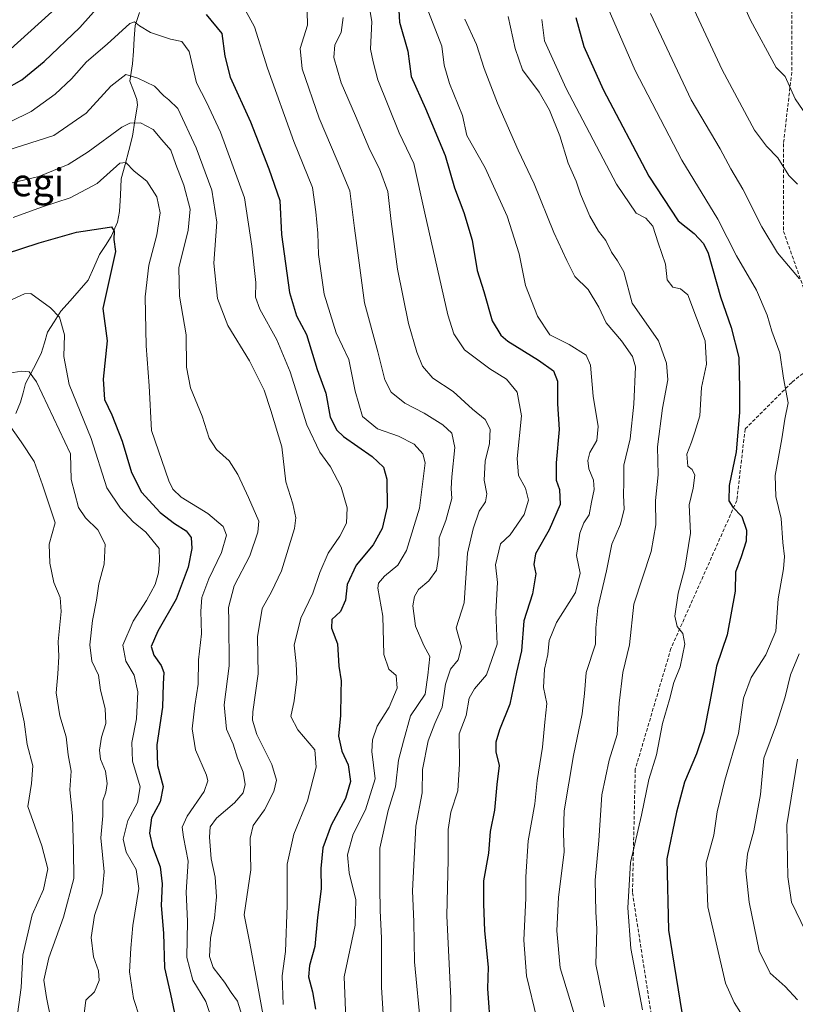
# Model space of a CAD drawing. Units: metres. Extents: x 613810 to 617247, y 4757137 to 4759508.
# Drawn here: x 616598 to 616822, y 4758713 to 4758998 of the extents above; entities that cross this region are included whole.
import ezdxf
from ezdxf.enums import TextEntityAlignment as Align

# ---------------------------------------------------------------- set-up
doc = ezdxf.new("R2010")
doc.units = ezdxf.units.M
doc.header["$MEASUREMENT"] = 0
doc.linetypes.add('TRAZOSX2', pattern=[1.5, 1, -0.5])
for name, color, linetype, lineweight in [('Corriente natural lineal', 142, 'Continuous', 13), ('Curva de nivel maestra', 36, 'Continuous', 30), ('Curva de nivel normal', 36, 'Continuous', 0), ('Senda', 19, 'TRAZOSX2', 0), ('Texto cartográfico', 19, 'Continuous', 0)]:
    doc.layers.add(name, color=color, linetype=linetype, lineweight=lineweight)
doc.styles.add('Arial', font='txt', dxfattribs={"height": 0.2})

# ---------------------------------------------------------------- blocks, each defined once
blk = doc.blocks.new('*U176')
at = {"layer": 'Curva de nivel normal', "color": 36, "linetype": 'Continuous', "lineweight": 0}
blk.add_polyline3d([(616698.04, 4759008.34, 895), (616699.82, 4758997.34, 895), (616699.48, 4758989.34, 895), (616700.25, 4758985.67, 895), (616701.54, 4758980.48, 895), (616707.75, 4758965.15, 895), (616711.98, 4758956.22, 895), (616715.13, 4758941.86, 895), (616721.82, 4758912.5, 895), (616723.51, 4758906.96, 895), (616726.68, 4758902.35, 895), (616733.95, 4758896.93, 895), (616738.8, 4758893.88, 895), (616741.83, 4758890.13, 895), (616743.13, 4758883.3, 895), (616741.82, 4758871, 895), (616742.29, 4758866.05, 895), (616744.28, 4758862.39, 895), (616745.16, 4758858.9, 895), (616743.87, 4758854.78, 895), (616739.85, 4758848.86, 895), (616737, 4758846.25, 895), (616735.55, 4758840.19, 895), (616736.2, 4758835.12, 895), (616735.72, 4758826.47, 895), (616736.03, 4758817.23, 895), (616733, 4758808.42, 895), (616729.48, 4758804.32, 895), (616728.02, 4758801.63, 895), (616727.14, 4758796.67, 895), (616725.14, 4758791.34, 895), (616725.18, 4758782.7, 895), (616724.74, 4758774.8, 895), (616722.71, 4758768.7, 895), (616721.96, 4758763.67, 895), (616721.93, 4758754.99, 895), (616721.52, 4758738.66, 895), (616722.68, 4758714.84, 895), (616722.88, 4758692.83, 895)], dxfattribs=at)
blk = doc.blocks.new('*U178')
at = {"layer": 'Curva de nivel normal', "color": 36, "linetype": 'Continuous', "lineweight": 0}
blk.add_polyline3d([(616759.92, 4758705.38, 910), (616754.3, 4758723.68, 910), (616753.35, 4758734.4, 910), (616753.83, 4758744.09, 910), (616755.44, 4758757.11, 910), (616755.22, 4758762.58, 910), (616755.49, 4758769.02, 910), (616758.13, 4758785.02, 910), (616760.67, 4758797.14, 910), (616761.34, 4758803.01, 910), (616761.78, 4758809.09, 910), (616764.46, 4758817.24, 910), (616764.6, 4758821.96, 910), (616765.15, 4758827.78, 910), (616767.71, 4758838.49, 910), (616769.25, 4758846.21, 910), (616771.71, 4758852.01, 910), (616772.79, 4758856.34, 910), (616772.64, 4758860.32, 910), (616772.67, 4758864.25, 910), (616772.72, 4758868.98, 910), (616774.55, 4758876.65, 910), (616775.6, 4758886.67, 910), (616776.06, 4758897.5, 910), (616775.15, 4758900.41, 910), (616772.03, 4758904.99, 910), (616767.62, 4758910.17, 910), (616765.44, 4758914.67, 910), (616762.38, 4758919.83, 910), (616758.5, 4758923.56, 910), (616756.24, 4758928.25, 910), (616752.5, 4758936.29, 910), (616746.82, 4758950.34, 910), (616742.17, 4758960.1, 910), (616736.15, 4758973.7, 910), (616732.33, 4758983.76, 910), (616730.11, 4758990.67, 910), (616726.73, 4758998, 910)], dxfattribs=at)
blk = doc.blocks.new('*U182')
at = {"layer": 'Curva de nivel normal', "color": 36, "linetype": 'Continuous', "lineweight": 0}
blk.add_polyline3d([(616597.46, 4758803.55, 830), (616599.34, 4758794.81, 830), (616600.22, 4758788.23, 830), (616601.84, 4758782.04, 830), (616601.49, 4758776.99, 830), (616600.38, 4758770.34, 830), (616604.41, 4758758.95, 830), (616606.16, 4758752.26, 830), (616604.94, 4758746.34, 830), (616601.68, 4758739.01, 830), (616598.97, 4758727.34, 830), (616598.52, 4758717.98, 830), (616597.13, 4758708.14, 830)], dxfattribs=at)
blk = doc.blocks.new('*U184')
at = {"layer": 'Curva de nivel normal', "color": 36, "linetype": 'Continuous', "lineweight": 0}
blk.add_polyline3d([(616593.67, 4758895.48, 840), (616598.67, 4758896.23, 840), (616600.81, 4758895.98, 840), (616602.9, 4758893.14, 840), (616612.75, 4758872.34, 840), (616612.91, 4758864.89, 840), (616615.02, 4758856.78, 840), (616617.06, 4758853.75, 840), (616620.67, 4758850.34, 840), (616622.76, 4758846.14, 840), (616622.46, 4758840.37, 840), (616620.93, 4758834.67, 840), (616620.3, 4758830.02, 840), (616619.12, 4758824.06, 840), (616618.38, 4758817.02, 840), (616618.9, 4758812.34, 840), (616620.81, 4758808.33, 840), (616621.37, 4758803.96, 840), (616622.79, 4758798.66, 840), (616622.94, 4758794.34, 840), (616621.74, 4758790.33, 840), (616621.08, 4758786.63, 840), (616621.46, 4758784.02, 840), (616622.87, 4758780.52, 840), (616623.35, 4758777.01, 840), (616622.93, 4758774.42, 840), (616622.09, 4758771.91, 840), (616622.05, 4758767.61, 840), (616621.5, 4758761.22, 840), (616622.44, 4758751.46, 840), (616621.92, 4758745.26, 840), (616619.69, 4758738.79, 840), (616618.72, 4758732.43, 840), (616619.4, 4758726.83, 840), (616620.82, 4758722.78, 840), (616621.05, 4758720.02, 840), (616619.67, 4758716.67, 840), (616617.22, 4758714.34, 840), (616616.73, 4758710.34, 840)], dxfattribs=at)
blk = doc.blocks.new('*U190')
at = {"layer": 'Curva de nivel normal', "color": 36, "linetype": 'Continuous', "lineweight": 0}
for points in [[(616692.43, 4758706.54, 880), (616691.81, 4758721.01, 880), (616695.03, 4758736.01, 880), (616695.2, 4758743.31, 880), (616693.25, 4758751.16, 880), (616692.86, 4758756.36, 880), (616694.45, 4758762.27, 880), (616697.99, 4758769.34, 880), (616700.77, 4758778.34, 880), (616699.83, 4758786.24, 880), (616700.02, 4758789.59, 880), (616701.4, 4758793.56, 880), (616704.85, 4758799.02, 880), (616707.16, 4758804.56, 880), (616706.9, 4758808.24, 880), (616704.73, 4758810.06, 880), (616703.36, 4758814.26, 880), (616703, 4758825.34, 880), (616701.62, 4758833.41, 880), (616701.79, 4758834.88, 880), (616703.47, 4758836.95, 880), (616707.4, 4758840.08, 880), (616709.91, 4758844.34, 880), (616713.62, 4758856.56, 880), (616715.24, 4758869.74, 880), (616714.59, 4758872.34, 880), (616712.11, 4758875.12, 880), (616707.53, 4758877.38, 880), (616701.46, 4758879.54, 880), (616697.14, 4758883.12, 880), (616695.07, 4758890.41, 880), (616693.23, 4758899.61, 880), (616689.55, 4758907.34, 880), (616686.08, 4758918.52, 880), (616684.44, 4758929.99, 880), (616684.24, 4758936.16, 880), (616683.69, 4758942.25, 880), (616682.74, 4758949.34, 880), (616677.26, 4758962.67, 880), (616669.72, 4758983.8, 880), (616665.92, 4758995.83, 880), (616663.28, 4759000.7, 880)], [(616607.33, 4759000.13, 880), (616594.4, 4758988.46, 880)]]:
    blk.add_polyline3d(points, dxfattribs=at)
blk = doc.blocks.new('*U191')
at = {"layer": 'Curva de nivel normal', "color": 36, "linetype": 'Continuous', "lineweight": 0}
for points in [[(616780.38, 4758999.63, 935), (616792.2, 4758974.64, 935), (616800.5, 4758960.46, 935), (616803.62, 4758954.71, 935), (616807.07, 4758948.81, 935), (616812.55, 4758937.95, 935), (616817.11, 4758930.41, 935), (616823.44, 4758922.87, 935)], [(616823.41, 4758814.49, 935), (616820.83, 4758808.38, 935), (616819.32, 4758802.04, 935), (616816.78, 4758794.15, 935), (616813.17, 4758784.33, 935), (616812.22, 4758773.81, 935), (616810.26, 4758763.29, 935), (616808.4, 4758756.67, 935), (616807.98, 4758751.67, 935), (616808.96, 4758742.67, 935), (616811.86, 4758728.6, 935), (616815, 4758722.07, 935), (616819.34, 4758718.28, 935), (616822.88, 4758714.39, 935)]]:
    blk.add_polyline3d(points, dxfattribs=at)
blk = doc.blocks.new('*U193')
at = {"layer": 'Curva de nivel normal', "color": 36, "linetype": 'Continuous', "lineweight": 0}
blk.add_polyline3d([(616748.96, 4758997.86, 920), (616749.76, 4758991.77, 920), (616756.05, 4758977.98, 920), (616770.58, 4758950.3, 920), (616776.3, 4758941.9, 920), (616779.07, 4758940.41, 920), (616781.1, 4758938.1, 920), (616782.63, 4758933.3, 920), (616784.78, 4758927.12, 920), (616785.26, 4758922.6, 920), (616786.83, 4758920.5, 920), (616789.04, 4758920.05, 920), (616791.21, 4758918.32, 920), (616796.16, 4758904.94, 920), (616796.6, 4758898.27, 920), (616795.14, 4758891.47, 920), (616794.65, 4758883.29, 920), (616793.26, 4758878.59, 920), (616792.26, 4758875.69, 920), (616790.89, 4758872.2, 920), (616791.18, 4758868.7, 920), (616792.46, 4758867.74, 920), (616793.17, 4758866.18, 920), (616792.72, 4758862.4, 920), (616791.58, 4758857.59, 920), (616791.93, 4758849.38, 920), (616790.35, 4758839.27, 920), (616788.38, 4758832.01, 920), (616787.44, 4758825.34, 920), (616788.09, 4758822.34, 920), (616789.76, 4758820.34, 920), (616790.34, 4758817.26, 920), (616788.96, 4758810.68, 920), (616787.18, 4758806.13, 920), (616785.92, 4758801.27, 920), (616783.89, 4758794.33, 920), (616782.17, 4758785.24, 920), (616779.94, 4758778.16, 920), (616777.83, 4758767.8, 920), (616774.66, 4758754.12, 920), (616773.87, 4758741.04, 920), (616774.72, 4758729.24, 920), (616778.12, 4758711.5, 920)], dxfattribs=at)
blk = doc.blocks.new('*U196')
at = {"layer": 'Curva de nivel normal', "color": 36, "linetype": 'Continuous', "lineweight": 0}
blk.add_polyline3d([(616739.25, 4758998.74, 915), (616741.32, 4758989.49, 915), (616743.4, 4758983.35, 915), (616748.2, 4758976.87, 915), (616751.23, 4758971.66, 915), (616754.2, 4758964.26, 915), (616756.61, 4758956.38, 915), (616758.89, 4758951.12, 915), (616760.17, 4758947.39, 915), (616762.86, 4758941.01, 915), (616765.41, 4758936.67, 915), (616767.52, 4758934.02, 915), (616769.1, 4758930.66, 915), (616770.82, 4758928.16, 915), (616772.67, 4758924.96, 915), (616775.13, 4758915.92, 915), (616782.69, 4758904.98, 915), (616785.01, 4758898.52, 915), (616785.43, 4758893.66, 915), (616783.84, 4758885.5, 915), (616782.45, 4758874.31, 915), (616782.63, 4758866.24, 915), (616781.81, 4758858.8, 915), (616781.92, 4758851.81, 915), (616780.55, 4758844.07, 915), (616775.62, 4758828.84, 915), (616774.36, 4758817.03, 915), (616772.4, 4758809.05, 915), (616771.31, 4758800.22, 915), (616770.73, 4758791.14, 915), (616768.49, 4758783.71, 915), (616766.31, 4758773.67, 915), (616765.5, 4758760.51, 915), (616764.42, 4758748.97, 915), (616764.58, 4758739.89, 915), (616764.89, 4758734.91, 915), (616764.62, 4758724.67, 915), (616767.08, 4758712.41, 915)], dxfattribs=at)
blk = doc.blocks.new('*U197')
at = {"layer": 'Curva de nivel normal', "color": 36, "linetype": 'Continuous', "lineweight": 0}
blk.add_polyline3d([(616593.52, 4758950.1, 860), (616603.61, 4758952.5, 860), (616612.04, 4758955.93, 860), (616617.89, 4758959.68, 860), (616627.56, 4758966.8, 860), (616629.91, 4758967.94, 860), (616633, 4758968.04, 860), (616636.65, 4758966.1, 860), (616639.19, 4758963.1, 860), (616641.76, 4758960.12, 860), (616643.22, 4758956.01, 860), (616645.5, 4758950.01, 860), (616647.3, 4758943.06, 860), (616646.74, 4758936.96, 860), (616644.09, 4758926.1, 860), (616644.26, 4758917.93, 860), (616646.22, 4758906.72, 860), (616646.3, 4758897.32, 860), (616647.42, 4758891.39, 860), (616650.79, 4758883.16, 860), (616652.82, 4758876.82, 860), (616654.94, 4758873.6, 860), (616658.58, 4758870.31, 860), (616661.15, 4758866.3, 860), (616664.19, 4758859.66, 860), (616667.14, 4758852.82, 860), (616666.89, 4758849.69, 860), (616664.6, 4758842.84, 860), (616660.07, 4758834.15, 860), (616658.4, 4758827.9, 860), (616658.53, 4758823.87, 860), (616658.59, 4758811.01, 860), (616657.18, 4758799.67, 860), (616657.79, 4758792.67, 860), (616659.74, 4758788.34, 860), (616660.99, 4758784.32, 860), (616662.61, 4758780.24, 860), (616663.28, 4758776.65, 860), (616662.68, 4758774.26, 860), (616660.14, 4758771.33, 860), (616654.96, 4758766.95, 860), (616653.13, 4758764.45, 860), (616652.93, 4758761.41, 860), (616653.44, 4758755.14, 860), (616654.55, 4758749.86, 860), (616654.99, 4758744.22, 860), (616654.38, 4758738.04, 860), (616653.17, 4758732.24, 860), (616652.92, 4758726.89, 860), (616653.95, 4758723.77, 860), (616657.22, 4758719.52, 860), (616659.2, 4758716.54, 860), (616661.03, 4758714.04, 860), (616662.37, 4758709.69, 860)], dxfattribs=at)
blk = doc.blocks.new('*U198')
at = {"layer": 'Curva de nivel normal', "color": 36, "linetype": 'Continuous', "lineweight": 0}
blk.add_polyline3d([(616703.24, 4758708.67, 885), (616702.69, 4758718.05, 885), (616702.68, 4758732.27, 885), (616702.25, 4758740.21, 885), (616702.14, 4758746.89, 885), (616702.13, 4758758.23, 885), (616704.56, 4758769.16, 885), (616706.67, 4758775.98, 885), (616707.51, 4758783.67, 885), (616709.01, 4758789.22, 885), (616711, 4758796.51, 885), (616715.23, 4758802.84, 885), (616716.03, 4758808.34, 885), (616716.65, 4758813.67, 885), (616714.9, 4758816.87, 885), (616712.44, 4758822.45, 885), (616711.74, 4758828.39, 885), (616712.18, 4758831.09, 885), (616713.32, 4758833.1, 885), (616716.28, 4758835.62, 885), (616718.54, 4758838.66, 885), (616719.24, 4758842.96, 885), (616719.36, 4758848, 885), (616721.22, 4758852.98, 885), (616723, 4758859.34, 885), (616722.78, 4758862.28, 885), (616722.94, 4758865.68, 885), (616723.86, 4758874.17, 885), (616723, 4758878.24, 885), (616720.41, 4758880.72, 885), (616715.01, 4758884.08, 885), (616709.34, 4758886.97, 885), (616705.47, 4758890.17, 885), (616703.56, 4758893.69, 885), (616701.55, 4758901.76, 885), (616697.74, 4758916.01, 885), (616696.04, 4758929.01, 885), (616694.86, 4758937.52, 885), (616693.5, 4758948.38, 885), (616689.8, 4758957.18, 885), (616684.64, 4758969.34, 885), (616679.71, 4758983.67, 885), (616679.16, 4758989.5, 885), (616681.3, 4758996.29, 885), (616681.2, 4759000.19, 885)], dxfattribs=at)
blk = doc.blocks.new('*U201')
at = {"layer": 'Curva de nivel normal', "color": 36, "linetype": 'Continuous', "lineweight": 0}
blk.add_polyline3d([(616715.52, 4759001.86, 905), (616720.13, 4758990.22, 905), (616720.76, 4758984.66, 905), (616722.33, 4758979.42, 905), (616726.05, 4758970.18, 905), (616727.31, 4758964.34, 905), (616732.62, 4758955.03, 905), (616738.94, 4758941.01, 905), (616742.42, 4758930.13, 905), (616744.28, 4758921.01, 905), (616747.78, 4758912.12, 905), (616751.35, 4758906.67, 905), (616756.91, 4758903.88, 905), (616761.78, 4758900.86, 905), (616763.03, 4758897.91, 905), (616763.79, 4758889, 905), (616765.28, 4758880.24, 905), (616764.87, 4758876.13, 905), (616762.88, 4758872.67, 905), (616762.24, 4758870.34, 905), (616762.57, 4758868.01, 905), (616763.96, 4758864.67, 905), (616764.13, 4758862.01, 905), (616763.38, 4758858.34, 905), (616762.71, 4758854.67, 905), (616761.15, 4758852.34, 905), (616759.94, 4758849.34, 905), (616759.05, 4758842.92, 905), (616760.04, 4758837.81, 905), (616758.75, 4758832.24, 905), (616753.22, 4758823.5, 905), (616751.13, 4758818.32, 905), (616750.7, 4758814.28, 905), (616749.75, 4758810, 905), (616749.5, 4758804.73, 905), (616750.46, 4758800.12, 905), (616749.82, 4758794.73, 905), (616749.18, 4758787.48, 905), (616747.68, 4758777.86, 905), (616746.94, 4758771.05, 905), (616745.01, 4758760.34, 905), (616744.35, 4758749.95, 905), (616744.41, 4758743.79, 905), (616743.8, 4758731.62, 905), (616744.53, 4758721.34, 905), (616747.54, 4758709.01, 905)], dxfattribs=at)
blk = doc.blocks.new('*U202')
at = {"layer": 'Curva de nivel normal', "color": 36, "linetype": 'Continuous', "lineweight": 0}
blk.add_polyline3d([(616787.91, 4759045.25, 945), (616809.34, 4758997.72, 945), (616816.69, 4758984.03, 945), (616819.3, 4758981.43, 945), (616822.23, 4758974.96, 945), (616825.55, 4758970.06, 945)], dxfattribs=at)
blk = doc.blocks.new('*U204')
at = {"layer": 'Curva de nivel normal', "color": 36, "linetype": 'Continuous', "lineweight": 0}
for points in [[(616786.98, 4759013.84, 940), (616801.12, 4758983.34, 940), (616810.43, 4758965.95, 940), (616813.95, 4758961.25, 940), (616817.22, 4758957.89, 940), (616820.42, 4758952.76, 940), (616822.94, 4758950.28, 940)], [(616822.94, 4758784.01, 940), (616819.85, 4758765.01, 940), (616820.12, 4758750.01, 940), (616821.12, 4758742.62, 940), (616825.23, 4758734.24, 940)]]:
    blk.add_polyline3d(points, dxfattribs=at)
blk = doc.blocks.new('*U207')
at = {"layer": 'Curva de nivel normal', "color": 36, "linetype": 'Continuous', "lineweight": 0}
blk.add_polyline3d([(616691.52, 4758998.48, 890), (616691, 4758994.19, 890), (616689.11, 4758990.58, 890), (616688.87, 4758986.92, 890), (616691, 4758979.64, 890), (616695.14, 4758970.04, 890), (616699.25, 4758960.23, 890), (616702.07, 4758954.74, 890), (616704.52, 4758948.21, 890), (616705.48, 4758939.51, 890), (616707.25, 4758925.67, 890), (616710.45, 4758909.95, 890), (616712.84, 4758901.73, 890), (616714.53, 4758897.67, 890), (616717.48, 4758894.16, 890), (616723.35, 4758890.36, 890), (616728.92, 4758885.24, 890), (616732.6, 4758882.19, 890), (616734.09, 4758879.4, 890), (616733.85, 4758875.29, 890), (616732.64, 4758870.19, 890), (616732.32, 4758864.67, 890), (616733.12, 4758860.69, 890), (616732.75, 4758858.41, 890), (616730.86, 4758855.69, 890), (616729.17, 4758850.64, 890), (616727.46, 4758843.61, 890), (616726.57, 4758829.24, 890), (616724.22, 4758822.01, 890), (616725.72, 4758816.45, 890), (616724.84, 4758812.7, 890), (616722.59, 4758810.04, 890), (616721.15, 4758805.7, 890), (616720.16, 4758799.01, 890), (616718.09, 4758794.34, 890), (616716.18, 4758789.34, 890), (616714.49, 4758781.01, 890), (616714.38, 4758774.24, 890), (616712.61, 4758764.62, 890), (616711.57, 4758745.91, 890), (616712.03, 4758736.92, 890), (616712.19, 4758725.4, 890), (616714, 4758706.34, 890)], dxfattribs=at)
blk = doc.blocks.new('*U209')
at = {"layer": 'Curva de nivel normal', "color": 36, "linetype": 'Continuous', "lineweight": 0}
blk.add_polyline3d([(616594.33, 4758960.05, 865), (616607.89, 4758964.34, 865), (616617.24, 4758970.85, 865), (616624.39, 4758978.62, 865), (616628.78, 4758982.03, 865), (616632.21, 4758980.97, 865), (616636.99, 4758978.66, 865), (616639.76, 4758975.8, 865), (616641.18, 4758974.65, 865), (616643.77, 4758972.14, 865), (616649.11, 4758960.78, 865), (616653.63, 4758948.54, 865), (616655, 4758939.32, 865), (616654.2, 4758927.45, 865), (616655.22, 4758917.2, 865), (616658.18, 4758909.4, 865), (616664.53, 4758899.18, 865), (616668.74, 4758890.75, 865), (616670.68, 4758884.85, 865), (616673.85, 4758874.34, 865), (616675.03, 4758864.18, 865), (616677.06, 4758857.84, 865), (616677.87, 4758853.84, 865), (616677.48, 4758850.71, 865), (616673.75, 4758838.49, 865), (616670.86, 4758832.38, 865), (616668.11, 4758827.56, 865), (616666.81, 4758819.35, 865), (616666.96, 4758808.64, 865), (616665.48, 4758797.69, 865), (616665.38, 4758795.31, 865), (616666.63, 4758791.12, 865), (616670.93, 4758782.48, 865), (616672.27, 4758777.95, 865), (616671.52, 4758774.66, 865), (616668.82, 4758769.32, 865), (616665.56, 4758764.8, 865), (616664.69, 4758761.14, 865), (616664.9, 4758752.02, 865), (616662.98, 4758739.02, 865), (616664.62, 4758730.77, 865), (616666.78, 4758718.85, 865), (616668.54, 4758709.3, 865)], dxfattribs=at)
blk = doc.blocks.new('*U211')
at = {"layer": 'Curva de nivel normal', "color": 36, "linetype": 'Continuous', "lineweight": 0}
blk.add_polyline3d([(616595.33, 4758968.36, 870), (616601.33, 4758971.33, 870), (616608.33, 4758976.28, 870), (616613, 4758980.77, 870), (616617.33, 4758985.67, 870), (616623.33, 4758990.79, 870), (616629.93, 4758996.77, 870), (616631.22, 4758997.2, 870), (616632.73, 4758996.12, 870), (616635.84, 4758994.15, 870), (616641.65, 4758992.22, 870), (616644.93, 4758991.59, 870), (616647.06, 4758988.65, 870), (616649.15, 4758979.64, 870), (616652.03, 4758973.99, 870), (616656.09, 4758965.31, 870), (616663.06, 4758946.33, 870), (616665.12, 4758932.34, 870), (616666.28, 4758921.85, 870), (616666.24, 4758917.63, 870), (616667.45, 4758914.13, 870), (616672.38, 4758905.27, 870), (616676.23, 4758896.01, 870), (616681.07, 4758880.66, 870), (616684.83, 4758872.76, 870), (616687.88, 4758868.56, 870), (616691.02, 4758862.67, 870), (616692.75, 4758856.69, 870), (616692.54, 4758852.27, 870), (616690.63, 4758848.47, 870), (616687.27, 4758843.57, 870), (616684.8, 4758837.98, 870), (616682.78, 4758832.05, 870), (616679.35, 4758824.75, 870), (616677.4, 4758816.96, 870), (616677.95, 4758811.66, 870), (616678.2, 4758807.11, 870), (616677.39, 4758800.9, 870), (616676.44, 4758796.34, 870), (616678.45, 4758792.51, 870), (616683.4, 4758786.74, 870), (616683.74, 4758781.71, 870), (616681.3, 4758771.91, 870), (616677.3, 4758762.34, 870), (616675.41, 4758753.67, 870), (616675.38, 4758741.69, 870), (616674.9, 4758728.41, 870), (616673.9, 4758721.36, 870), (616674.25, 4758713.01, 870)], dxfattribs=at)
blk = doc.blocks.new('*U218')
at = {"layer": 'Curva de nivel normal', "color": 36, "linetype": 'Continuous', "lineweight": 0}
blk.add_polyline3d([(616607.11, 4758708.44, 835), (616605.83, 4758715.04, 835), (616605.06, 4758720.07, 835), (616606.48, 4758726.52, 835), (616610.7, 4758738.3, 835), (616613.68, 4758749.46, 835), (616613.65, 4758757.67, 835), (616613.3, 4758767.61, 835), (616612.58, 4758775.16, 835), (616612.89, 4758780.56, 835), (616612.09, 4758785.27, 835), (616611.5, 4758790.48, 835), (616609.64, 4758796.55, 835), (616608.61, 4758803.22, 835), (616609.1, 4758808.69, 835), (616609.33, 4758813.71, 835), (616609.16, 4758818.01, 835), (616610.02, 4758826.67, 835), (616609.71, 4758830.77, 835), (616607.91, 4758835.14, 835), (616606.75, 4758840.68, 835), (616606.6, 4758846.18, 835), (616608.27, 4758852.34, 835), (616604.62, 4758863.33, 835), (616602.24, 4758870.06, 835), (616598.44, 4758875.78, 835), (616594.8, 4758881, 835)], dxfattribs=at)
blk = doc.blocks.new('*U223')
at = {"layer": 'Curva de nivel normal', "color": 36, "linetype": 'Continuous', "lineweight": 0}
blk.add_polyline3d([(616761.01, 4759017.54, 930), (616775.94, 4758983.16, 930), (616789.43, 4758957.26, 930), (616799.91, 4758940.15, 930), (616805.26, 4758929.6, 930), (616811, 4758919.67, 930), (616814.1, 4758912.44, 930), (616815.45, 4758907.79, 930), (616817.78, 4758901.55, 930), (616818.83, 4758894.23, 930), (616820.23, 4758887.01, 930), (616819.27, 4758882.34, 930), (616818.36, 4758876.67, 930), (616816.46, 4758866.01, 930), (616816.64, 4758859.92, 930), (616818.16, 4758853.61, 930), (616818.68, 4758846.65, 930), (616819.11, 4758842.6, 930), (616818.84, 4758839.01, 930), (616817.33, 4758830.34, 930), (616816.65, 4758821.01, 930), (616813.78, 4758814.15, 930), (616809.52, 4758807.62, 930), (616807.29, 4758801.61, 930), (616805.87, 4758791.43, 930), (616801.91, 4758777.9, 930), (616799.7, 4758768.73, 930), (616798.71, 4758762.01, 930), (616796.48, 4758754.01, 930), (616796.98, 4758741.34, 930), (616802.12, 4758719.2, 930), (616804.54, 4758713.6, 930), (616806.43, 4758710.71, 930)], dxfattribs=at)
blk = doc.blocks.new('*U225')
at = {"layer": 'Curva de nivel maestra', "color": 36, "linetype": 'Continuous', "lineweight": 30}
blk.add_polyline3d([(616707.45, 4759004.04, 900), (616707.83, 4758997.14, 900), (616710.27, 4758988.76, 900), (616711.23, 4758981.42, 900), (616715.38, 4758972.15, 900), (616721.06, 4758958.59, 900), (616723.78, 4758949.19, 900), (616726.48, 4758942.11, 900), (616728.82, 4758934.05, 900), (616730.27, 4758925.35, 900), (616732.25, 4758919.24, 900), (616734.62, 4758910.75, 900), (616737.11, 4758906.65, 900), (616739.2, 4758904.87, 900), (616748.04, 4758899.38, 900), (616752.39, 4758896.27, 900), (616753.51, 4758893.33, 900), (616753.49, 4758886.77, 900), (616754.03, 4758879.36, 900), (616753.17, 4758869.67, 900), (616753.13, 4758864.67, 900), (616754.09, 4758862.01, 900), (616754.29, 4758857.67, 900), (616751.11, 4758850.34, 900), (616747.2, 4758843.34, 900), (616746.63, 4758840.34, 900), (616747.26, 4758837.63, 900), (616746.27, 4758831.85, 900), (616743.79, 4758824.04, 900), (616743.13, 4758815.36, 900), (616741.67, 4758809.19, 900), (616739.7, 4758799.94, 900), (616736.77, 4758792.45, 900), (616735.66, 4758788.94, 900), (616735.7, 4758786.1, 900), (616736.65, 4758782.14, 900), (616736, 4758776.64, 900), (616735.26, 4758769.27, 900), (616734.06, 4758763.06, 900), (616733.54, 4758756.79, 900), (616732.08, 4758748.84, 900), (616732.14, 4758742.18, 900), (616732.38, 4758734.35, 900), (616733.44, 4758723.84, 900), (616733.25, 4758717.67, 900), (616734.15, 4758705.34, 900)], dxfattribs=at)
blk = doc.blocks.new('*U230')
at = {"layer": 'Curva de nivel maestra', "color": 36, "linetype": 'Continuous', "lineweight": 30}
for points in [[(616593.6, 4758977.52, 875), (616598.64, 4758980.47, 875), (616605.16, 4758985.73, 875), (616615.47, 4758995.63, 875), (616621.8, 4759002.69, 875)], [(616651.99, 4758999.32, 875), (616656.48, 4758993.86, 875), (616657.36, 4758987.3, 875), (616658.9, 4758981.23, 875), (616664.73, 4758968.35, 875), (616670.06, 4758954.72, 875), (616673.27, 4758945.6, 875), (616673.76, 4758935.75, 875), (616676.08, 4758918.95, 875), (616678.09, 4758912.23, 875), (616680.92, 4758906.79, 875), (616684.04, 4758896.71, 875), (616686.59, 4758889.85, 875), (616687.84, 4758882.89, 875), (616689.77, 4758879.12, 875), (616691.68, 4758877.28, 875), (616699.91, 4758871.52, 875), (616703.22, 4758868.41, 875), (616704.2, 4758865.01, 875), (616704.28, 4758857.01, 875), (616702.84, 4758850.67, 875), (616700.19, 4758845.95, 875), (616695.33, 4758840.13, 875), (616692.75, 4758834.52, 875), (616692.2, 4758829.98, 875), (616690.83, 4758826.71, 875), (616688.33, 4758824.38, 875), (616688.19, 4758821.92, 875), (616689.94, 4758817.31, 875), (616690.32, 4758810.92, 875), (616690.96, 4758806.62, 875), (616690.86, 4758803.16, 875), (616690.78, 4758796.66, 875), (616690.17, 4758790.67, 875), (616691.14, 4758786.36, 875), (616693.03, 4758782.37, 875), (616693.64, 4758777.52, 875), (616692.24, 4758772.61, 875), (616688.08, 4758764.87, 875), (616685.65, 4758758.34, 875), (616685.13, 4758752.43, 875), (616685.16, 4758746.5, 875), (616684.17, 4758738.24, 875), (616683.37, 4758729.83, 875), (616681.8, 4758724.34, 875), (616681.58, 4758721.01, 875), (616682.65, 4758716.7, 875), (616683.53, 4758711.67, 875)]]:
    blk.add_polyline3d(points, dxfattribs=at)
blk = doc.blocks.new('*U233')
at = {"layer": 'Curva de nivel maestra', "color": 36, "linetype": 'Continuous', "lineweight": 30}
blk.add_polyline3d([(616758.77, 4758998.44, 925), (616761.13, 4758990.14, 925), (616766.7, 4758977.71, 925), (616779.96, 4758952.63, 925), (616788.36, 4758939.7, 925), (616793.02, 4758936.02, 925), (616795.73, 4758933.14, 925), (616797.04, 4758930.38, 925), (616800.65, 4758917.66, 925), (616803.76, 4758908.86, 925), (616805.93, 4758900.15, 925), (616806.11, 4758891.23, 925), (616806.14, 4758884.24, 925), (616805.15, 4758872.84, 925), (616803.18, 4758863.11, 925), (616803.08, 4758858.74, 925), (616804.2, 4758856.87, 925), (616806.83, 4758854.17, 925), (616808.19, 4758850.2, 925), (616808.03, 4758847.08, 925), (616806.62, 4758842.55, 925), (616804.93, 4758838.07, 925), (616804.91, 4758832.59, 925), (616802.6, 4758819.98, 925), (616799.49, 4758810.92, 925), (616797.57, 4758800.6, 925), (616795.79, 4758791.82, 925), (616793.68, 4758785.58, 925), (616790.21, 4758777.36, 925), (616787.88, 4758768.64, 925), (616785.15, 4758755.18, 925), (616785.6, 4758734.51, 925), (616789.43, 4758710.7, 925)], dxfattribs=at)

msp = doc.modelspace()

# ---------------------------------------------------------------- linework, layer by layer
at = {"layer": 'Corriente natural lineal', "color": 142, "linetype": 'Continuous', "lineweight": 13}
msp.add_polyline3d([(616632.66, 4758999.93, 870.93), (616631.44, 4758996.14, 869.47), (616631.19, 4758992.46, 868.46), (616630.94, 4758988.78, 867.22), (616630.69, 4758985.1, 866.26), (616630.31, 4758982.57, 865.42), (616629.93, 4758980.03, 864.33), (616630.95, 4758977.41, 863.3), (616631.96, 4758974.78, 862.4), (616632.08, 4758973.12, 861.77), (616631.37, 4758968.65, 859.47), (616630.65, 4758964.18, 858.05), (616629.57, 4758960.06, 856.64), (616628.5, 4758955.95, 855.1), (616627.42, 4758951.83, 853.61), (616627.16, 4758947.1, 852.16), (616626.9, 4758942.37, 851.28), (616626.37, 4758939.26, 850.35), (616624.53, 4758935.2, 849.95), (616622.85, 4758932.56, 849.52), (616621.17, 4758929.93, 849.01), (616619.51, 4758926.23, 848.47), (616617.86, 4758922.53, 847.59), (616615.23, 4758919.53, 846.48), (616612.61, 4758916.53, 845.79), (616609.98, 4758913.54, 845.06), (616608.05, 4758910.51, 844.41), (616606.11, 4758907.48, 843.44), (616605.21, 4758904.38, 842.57), (616604.31, 4758901.29, 841.75), (616602.04, 4758896.98, 840.21), (616599.77, 4758892.68, 839.02), (616599.04, 4758889.98, 838.18), (616598.32, 4758887.28, 837.21), (616596.99, 4758884, 835.77)], dxfattribs=at)
at = {"layer": 'Curva de nivel maestra', "color": 36, "linetype": 'Continuous', "lineweight": 30}
msp.add_polyline3d([(616593.96, 4758930.14, 850), (616603.66, 4758933.33, 850), (616614.52, 4758936.36, 850), (616621.47, 4758937.47, 850), (616624.64, 4758937.95, 850), (616625.38, 4758936.71, 850), (616625.31, 4758934.32, 850), (616625.79, 4758930.8, 850), (616622.08, 4758914.34, 850), (616623.3, 4758905.01, 850), (616622.2, 4758893.88, 850), (616622.62, 4758888.04, 850), (616624.68, 4758883.56, 850), (616627.65, 4758875.93, 850), (616630.38, 4758866.93, 850), (616633.23, 4758861.24, 850), (616638.68, 4758855.35, 850), (616642.77, 4758852.11, 850), (616646.18, 4758850.06, 850), (616647.6, 4758848.11, 850), (616647.79, 4758844.97, 850), (616646.8, 4758839.5, 850), (616643.31, 4758830.25, 850), (616637.95, 4758820.99, 850), (616636.08, 4758816.59, 850), (616636.79, 4758814.08, 850), (616639, 4758811.11, 850), (616639.73, 4758809.02, 850), (616639.52, 4758805.82, 850), (616639.37, 4758799.01, 850), (616637.66, 4758788.1, 850), (616637.89, 4758782.21, 850), (616639.49, 4758776.08, 850), (616638.63, 4758771.65, 850), (616636.19, 4758767.05, 850), (616635.58, 4758762.63, 850), (616636.45, 4758758.7, 850), (616638.64, 4758752.85, 850), (616639.2, 4758747.93, 850), (616638.92, 4758741.71, 850), (616639.62, 4758733.68, 850), (616639.92, 4758723.64, 850), (616641.68, 4758716.08, 850), (616643.19, 4758708.71, 850)], dxfattribs=at)
at = {"layer": 'Curva de nivel normal', "color": 36, "linetype": 'Continuous', "lineweight": 0}
for points in [[(616596.14, 4758940.62, 855), (616604.36, 4758943.65, 855), (616612.6, 4758946.31, 855), (616620.48, 4758950.47, 855), (616627, 4758956.34, 855), (616628.71, 4758956.51, 855), (616631.17, 4758954.07, 855), (616634.84, 4758951.18, 855), (616637.69, 4758946.6, 855), (616638.66, 4758942.01, 855), (616637.66, 4758935.67, 855), (616635.42, 4758926.86, 855), (616634.32, 4758917.75, 855), (616634.6, 4758903.52, 855), (616635.5, 4758891.96, 855), (616636.18, 4758879.02, 855), (616641.17, 4758864.51, 855), (616642.32, 4758862.09, 855), (616644.76, 4758859.76, 855), (616652.4, 4758855.07, 855), (616656.91, 4758851.25, 855), (616657.79, 4758848.8, 855), (616656.38, 4758843.74, 855), (616652.74, 4758836.17, 855), (616650.72, 4758830.74, 855), (616650.38, 4758826.79, 855), (616650.65, 4758820.26, 855), (616649.72, 4758812.71, 855), (616649.65, 4758805.66, 855), (616648.67, 4758799.57, 855), (616647.87, 4758792.79, 855), (616648.84, 4758786.75, 855), (616652.07, 4758779.41, 855), (616652.48, 4758777.74, 855), (616651.34, 4758774.62, 855), (616646.48, 4758767.56, 855), (616645.01, 4758764.29, 855), (616645.39, 4758761.4, 855), (616646.79, 4758754.47, 855), (616646.22, 4758745.56, 855), (616646.53, 4758737.2, 855), (616646.34, 4758726.6, 855), (616648.06, 4758720.06, 855), (616651.9, 4758713.93, 855), (616653.78, 4758708.24, 855)], [(616632.83, 4758709.22, 845), (616630.92, 4758714.77, 845), (616629.77, 4758722.49, 845), (616630.2, 4758729.33, 845), (616630.77, 4758735.9, 845), (616632.48, 4758746.56, 845), (616631.76, 4758752.09, 845), (616628.86, 4758757.11, 845), (616627.92, 4758760.9, 845), (616629.34, 4758766.27, 845), (616632.15, 4758771.49, 845), (616632.84, 4758775.99, 845), (616630.7, 4758783.44, 845), (616630.45, 4758788.85, 845), (616631.79, 4758795.7, 845), (616632.22, 4758803.51, 845), (616631.16, 4758808.34, 845), (616628.77, 4758812.34, 845), (616627.86, 4758817.01, 845), (616630.84, 4758823.95, 845), (616634.72, 4758829.87, 845), (616637.26, 4758834.54, 845), (616638.2, 4758837.87, 845), (616638.49, 4758841.43, 845), (616638.35, 4758844.89, 845), (616634.5, 4758849.66, 845), (616630.87, 4758852.68, 845), (616627.21, 4758856.55, 845), (616623.2, 4758862.44, 845), (616618.7, 4758876.69, 845), (616612.34, 4758892.34, 845), (616610.83, 4758900.42, 845), (616611.05, 4758906.67, 845), (616609.58, 4758911.82, 845), (616607, 4758914.57, 845), (616601.29, 4758918.63, 845), (616599.44, 4758918.6, 845), (616594.99, 4758916.54, 845)]]:
    msp.add_polyline3d(points, dxfattribs=at)
at = {"layer": 'Senda', "color": 19, "linetype": 'TRAZOSX2', "lineweight": 0}
msp.add_lwpolyline([(616821.68, 4759025.09), (616821.23, 4759009.66), (616821.23, 4758982.67), (616818.85, 4758962.03), (616818.85, 4758936.63), (616827.58, 4758912.02), (616829.17, 4758899.32), (616821.23, 4758892.97), (616807.74, 4758879.48), (616805.36, 4758858.84), (616786.31, 4758815.98), (616775.99, 4758781.06), (616775.19, 4758745.34), (616781.28, 4758705.91)], dxfattribs=at)

# ---------------------------------------------------------------- block references
at = {"layer": 'Curva de nivel maestra', "color": 36, "linetype": 'Continuous', "lineweight": 30}
for name in ['*U233', '*U225', '*U230']:
    msp.add_blockref(name, (0, 0), dxfattribs=at)
at = {"layer": 'Curva de nivel normal', "color": 36, "linetype": 'Continuous', "lineweight": 0}
for name in ['*U223', '*U191', '*U204', '*U202', '*U198', '*U207', '*U176', '*U201', '*U178', '*U196', '*U193', '*U197', '*U209', '*U211', '*U190', '*U182', '*U218', '*U184']:
    msp.add_blockref(name, (0, 0), dxfattribs=at)

# ---------------------------------------------------------------- texts
at = {"layer": 'Texto cartográfico', "color": 19, "linetype": 'Continuous', "lineweight": 0, "style": 'Arial'}
msp.add_text('Areategi', height=8, dxfattribs=at).set_placement((616589.74, 4758950.8), align=Align.MIDDLE_CENTER)

doc.saveas('drawing.dxf')
